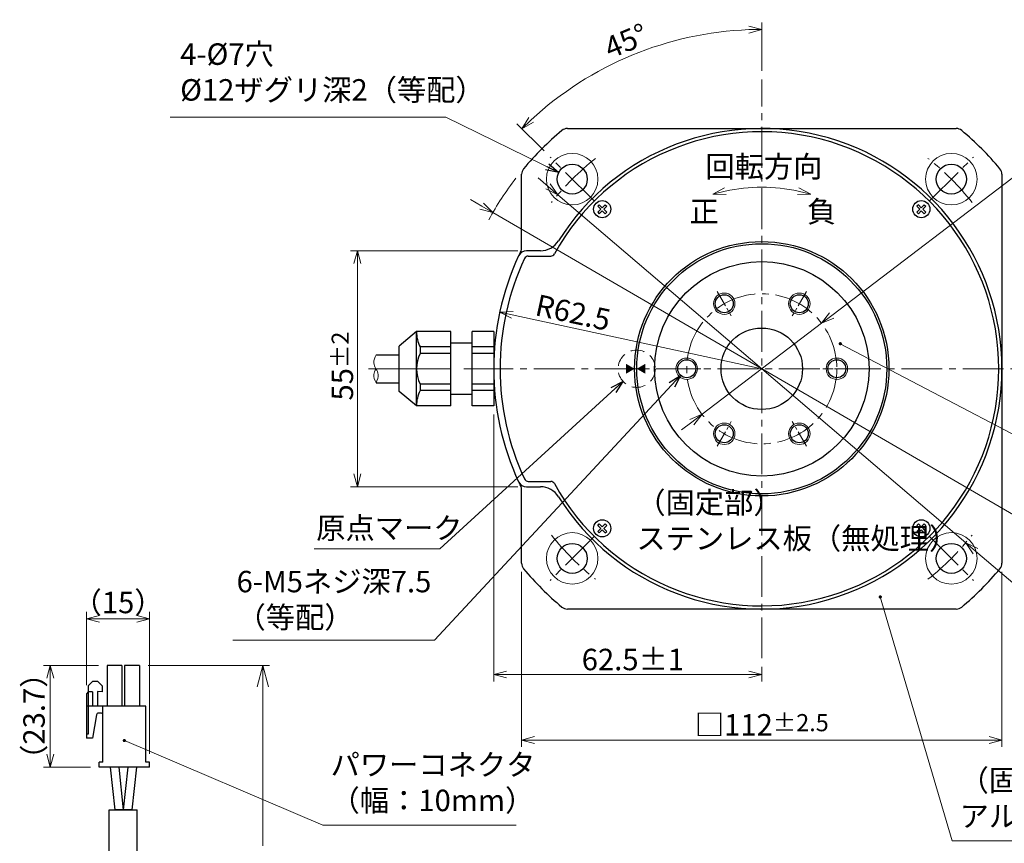
# Model space of a CAD drawing. Extents: x 5277 to 6689, y -3658 to -2693.
# Drawn here: x 5541 to 5770, y -3152 to -2960 of the extents above; entities that cross this region are included whole.
import ezdxf

# ---------------------------------------------------------------- set-up
doc = ezdxf.new("R2010")
doc.units = 0
doc.header["$MEASUREMENT"] = 0
doc.linetypes.add('CENTER2', pattern=[28.575, 19.05, -3.175, 3.175, -3.175])
doc.linetypes.add('HIDDEN', pattern=[9.525, 6.35, -3.175])
doc.layers.get('0').update_dxf_attribs({"linetype": 'CONTINUOUS'})
doc.layers.get('DEFPOINTS').update_dxf_attribs({"linetype": 'CONTINUOUS'})
for name, color, linetype, lineweight in [('dimension', 4, 'CONTINUOUS', 13), ('中心線', 13, 'CENTER2', 13), ('実線', 3, 'CONTINUOUS', 30), ('寸法', 3, 'CONTINUOUS', 15), ('文字', 40, 'CONTINUOUS', 20), ('破線', 252, 'HIDDEN', 13), ('細線', 7, 'CONTINUOUS', 13), ('ｷｬｯﾌﾟﾎﾞﾙﾄ', 31, 'CONTINUOUS', 30), ('ｺﾈｸﾀ', 121, 'CONTINUOUS', 30)]:
    doc.layers.add(name, color=color, linetype=linetype, lineweight=lineweight)
doc.styles.add('MSｺﾞｼｯｸ-0', font='MSGOTHIC.TTC')
doc.styles.add('まこ', font='MSGOTHIC.TTC')
doc.dimstyles.new('まこ-10', dxfattribs={"dimscale": 2, "dimtxt": 2.5, "dimasz": 1.5, "dimexe": 0.8, "dimexo": 1, "dimgap": 0.5, "dimtad": 3, "dimdec": 5, "dimdsep": 46, "dimtxsty": 'MSｺﾞｼｯｸ-0', "dimblk": 'OPEN30', "dimcen": 0, "dimclrd": 4, "dimclre": 4, "dimclrt": 256, "dimadec": 5, "dimazin": 2, "dimtfac": 1, "dimtdec": 5, "dimtofl": 0, "dimtmove": 0, "dimatfit": 1, "dimldrblk": 'OPEN30', "dimfxl": 1, "dimtolj": 1, "dimtzin": 0, "dimlwd": 13, "dimlwe": 13, "dimarcsym": 0})

# ---------------------------------------------------------------- blocks, each defined once
blk = doc.blocks.new('_DatumFilled')
at = {"color": 0, "linetype": 'ByBlock'}
blk.add_solid([(0, 0.58), (-1, 0), (0, -0.58)], dxfattribs=at)
blk = doc.blocks.new('_Open30')
at = {"color": 0, "linetype": 'ByBlock', "lineweight": -2}
for p, q in [((-1, 0.268), (0, 0)), ((0, 0), (-1, -0.268)), ((0, 0), (-1, 0))]:
    blk.add_line(p, q, dxfattribs=at)
blk = doc.blocks.new('*D79')
at = {"layer": 'DEFPOINTS', "color": 0}
for p in [(5659.05, -3014.23), (5619.64, -3069.23), (5659.05, -3069.23)]:
    blk.add_point(p, dxfattribs=at)
at = {"layer": '寸法', "color": 4, "lineweight": 13}
for p, q in [((5657.05, -3014.23), (5618.04, -3014.23)), ((5619.64, -3017.23), (5619.64, -3066.23)), ((5657.05, -3069.23), (5618.04, -3069.23))]:
    blk.add_line(p, q, dxfattribs=at)
at = {"layer": '寸法', "color": 4, "lineweight": 13, "xscale": 3, "yscale": 3, "zscale": 3}
for p, rotation in [((5619.64, -3014.23), 90), ((5619.64, -3069.23), 270)]:
    blk.add_blockref('_Open30', p, dxfattribs=dict(at, rotation=rotation))
at = {"layer": '寸法', "insert": (5616.14, -3041.1), "char_height": 5, "attachment_point": 5, "rotation": 90, "style": 'MSｺﾞｼｯｸ-0'}
blk.add_mtext('\\A1;55{\\H4.000000;%%p2}', dxfattribs=at)
blk = doc.blocks.new('*D80')
at = {"layer": 'DEFPOINTS', "color": 0}
for p in [(5651.42, -3050.38), (5713.92, -3109.19), (5651.42, -3112.99)]:
    blk.add_point(p, dxfattribs=at)
at = {"layer": '寸法', "color": 4, "lineweight": 13}
for p, q in [((5651.42, -3052.38), (5651.42, -3114.59)), ((5713.92, -3111.19), (5713.92, -3114.59)), ((5710.92, -3112.99), (5654.42, -3112.99))]:
    blk.add_line(p, q, dxfattribs=at)
at = {"layer": '寸法', "color": 4, "lineweight": 13, "xscale": 3, "yscale": 3, "zscale": 3, "rotation": 180}
blk.add_blockref('_Open30', (5651.42, -3112.99), dxfattribs=at)
at = {"layer": '寸法', "color": 4, "lineweight": 13, "xscale": 3, "yscale": 3, "zscale": 3}
blk.add_blockref('_Open30', (5713.92, -3112.99), dxfattribs=at)
at = {"layer": '寸法', "insert": (5683.87, -3109.49), "char_height": 5, "attachment_point": 5, "style": 'MSｺﾞｼｯｸ-0'}
blk.add_mtext('\\A1;62.5%%p1', dxfattribs=at)
blk = doc.blocks.new('*D81')
at = {"layer": 'DEFPOINTS', "color": 0}
for p in [(5652.83, -3028.5), (5713.92, -3041.73)]:
    blk.add_point(p, dxfattribs=at)
at = {"layer": '寸法', "color": 4, "lineweight": 13}
blk.add_line((5655.76, -3029.13), (5713.92, -3041.73), dxfattribs=at)
at = {"layer": '寸法', "color": 4, "lineweight": 13, "xscale": 3, "yscale": 3, "zscale": 3, "rotation": 167.7797689554093}
blk.add_blockref('_Open30', (5652.83, -3028.5), dxfattribs=at)
at = {"layer": '寸法', "insert": (5669.92, -3028.62), "char_height": 5, "attachment_point": 5, "rotation": 347.7798, "style": 'MSｺﾞｼｯｸ-0'}
blk.add_mtext('\\A1;R62.5', dxfattribs=at)
blk = doc.blocks.new('*D82')
at = {"layer": 'DEFPOINTS', "color": 0}
for p in [(5666.37, -3001.16), (5761.46, -3082.3)]:
    blk.add_point(p, dxfattribs=at)
at = {"layer": '寸法', "color": 4, "lineweight": 13}
for p, q in [((5664.09, -2999.21), (5661.81, -2997.26)), ((5666.37, -3001.16), (5761.46, -3082.3)), ((5763.74, -3084.25), (5799.68, -3114.91))]:
    blk.add_line(p, q, dxfattribs=at)
at = {"layer": '寸法', "color": 4, "lineweight": 13, "xscale": 3, "yscale": 3, "zscale": 3}
for p, rotation in [((5666.37, -3001.16), 319.5253494384902), ((5761.46, -3082.3), 139.5253494384903)]:
    blk.add_blockref('_Open30', p, dxfattribs=dict(at, rotation=rotation))
at = {"layer": '寸法', "insert": (5790.35, -3102.35), "char_height": 5, "attachment_point": 5, "rotation": 319.5253, "style": 'MSｺﾞｼｯｸ-0'}
blk.add_mtext('\\A1;P.C.D 125', dxfattribs=at)
blk = doc.blocks.new('*D83')
at = {"layer": 'DEFPOINTS', "color": 0}
for p in [(5693.44, -2965.32), (5713.92, -2974.27), (5664.56, -2992.37), (5674.88, -3002.7), (5713.92, -3109.19)]:
    blk.add_point(p, dxfattribs=at)
at = {"layer": '寸法', "color": 4, "lineweight": 13}
for p, q in [((5713.92, -2972.27), (5713.92, -2961.02)), ((5663.15, -2990.96), (5656.85, -2984.66))]:
    blk.add_line(p, q, dxfattribs=at)
blk.add_arc((5713.92, -3041.73), 79.1, 92.173, 132.827, dxfattribs=at)
at = {"layer": '寸法', "color": 4, "lineweight": 13, "xscale": 3, "yscale": 3, "zscale": 3}
for p, rotation in [((5713.92, -2962.62), 1.086519934663322), ((5657.98, -2985.79), 223.9134800653367)]:
    blk.add_blockref('_Open30', p, dxfattribs=dict(at, rotation=rotation))
at = {"layer": '寸法', "insert": (5682.27, -2965.33), "char_height": 5, "attachment_point": 5, "rotation": 22.5, "style": 'MSｺﾞｼｯｸ-0'}
blk.add_mtext('\\A1;45%%d', dxfattribs=at)
blk = doc.blocks.new('*D84')
at = {"layer": 'DEFPOINTS', "color": 0}
for p in [(5651.22, -3005.32), (5776.61, -3078.13)]:
    blk.add_point(p, dxfattribs=at)
at = {"layer": '寸法', "color": 4, "lineweight": 13}
for p, q in [((5648.62, -3003.82), (5646.03, -3002.31)), ((5651.22, -3005.32), (5776.61, -3078.13)), ((5779.21, -3079.64), (5807.98, -3096.35))]:
    blk.add_line(p, q, dxfattribs=at)
at = {"layer": '寸法', "color": 4, "lineweight": 13, "xscale": 3, "yscale": 3, "zscale": 3}
for p, rotation in [((5651.22, -3005.32), 329.8590773498614), ((5776.61, -3078.13), 149.8590773498615)]:
    blk.add_blockref('_Open30', p, dxfattribs=dict(at, rotation=rotation))
at = {"layer": '寸法', "insert": (5797.86, -3086.39), "char_height": 5, "attachment_point": 5, "rotation": 329.8591, "style": 'MSｺﾞｼｯｸ-0'}
blk.add_mtext('\\A1;%%c145{\\H4.000000;%%p2.5}', dxfattribs=at)
blk = doc.blocks.new('*D85')
at = {"layer": 'DEFPOINTS', "color": 0}
for p in [(5657.92, -3087.05), (5769.92, -3087.05), (5769.92, -3128.26)]:
    blk.add_point(p, dxfattribs=at)
at = {"layer": '寸法', "color": 4, "lineweight": 13}
for p, q in [((5657.92, -3089.05), (5657.92, -3129.86)), ((5769.92, -3089.05), (5769.92, -3129.86)), ((5660.92, -3128.26), (5766.92, -3128.26))]:
    blk.add_line(p, q, dxfattribs=at)
at = {"layer": '寸法', "color": 4, "lineweight": 13, "xscale": 3, "yscale": 3, "zscale": 3, "rotation": 180}
blk.add_blockref('_Open30', (5657.92, -3128.26), dxfattribs=at)
at = {"layer": '寸法', "color": 4, "lineweight": 13, "xscale": 3, "yscale": 3, "zscale": 3}
blk.add_blockref('_Open30', (5769.92, -3128.26), dxfattribs=at)
at = {"layer": '寸法', "insert": (5713.92, -3124.71), "char_height": 5, "attachment_point": 5, "style": 'MSｺﾞｼｯｸ-0'}
blk.add_mtext('\\A1;□112{\\H4.000000;%%p2.5}', dxfattribs=at)
blk = doc.blocks.new('*D86')
at = {"layer": 'DEFPOINTS', "color": 0}
for p in [(5727.84, -3031.12), (5700, -3052.34)]:
    blk.add_point(p, dxfattribs=at)
at = {"layer": '寸法', "color": 4, "lineweight": 13}
for p, q in [((5730.22, -3029.3), (5797.71, -2977.87)), ((5700, -3052.34), (5727.84, -3031.12)), ((5697.61, -3054.15), (5695.23, -3055.97))]:
    blk.add_line(p, q, dxfattribs=at)
at = {"layer": '寸法', "color": 4, "lineweight": 13, "xscale": 3, "yscale": 3, "zscale": 3}
for p, rotation in [((5727.84, -3031.12), 217.3101464282433), ((5700, -3052.34), 37.31014642824329)]:
    blk.add_blockref('_Open30', p, dxfattribs=dict(at, rotation=rotation))
at = {"layer": '寸法', "insert": (5784.75, -2983.35), "char_height": 5, "attachment_point": 5, "rotation": 37.3101, "style": 'MSｺﾞｼｯｸ-0'}
blk.add_mtext('\\A1;P.C.D 35', dxfattribs=at)
blk = doc.blocks.new('*D119')
at = {"layer": 'DEFPOINTS', "color": 0}
for p in [(5571.21, -3100), (5556.49, -3117.46), (5571.21, -3133.45)]:
    blk.add_point(p, dxfattribs=at)
at = {"layer": '寸法', "color": 4, "lineweight": 13}
for p, q in [((5556.49, -3115.46), (5556.49, -3098.4)), ((5571.21, -3131.45), (5571.21, -3098.4)), ((5559.49, -3100), (5568.21, -3100))]:
    blk.add_line(p, q, dxfattribs=at)
at = {"layer": '寸法', "color": 4, "lineweight": 13, "xscale": 3, "yscale": 3, "zscale": 3, "rotation": 180}
blk.add_blockref('_Open30', (5556.49, -3100), dxfattribs=at)
at = {"layer": '寸法', "color": 4, "lineweight": 13, "xscale": 3, "yscale": 3, "zscale": 3}
blk.add_blockref('_Open30', (5571.21, -3100), dxfattribs=at)
at = {"layer": '寸法', "insert": (5563.85, -3096.2), "char_height": 5, "attachment_point": 5, "style": 'MSｺﾞｼｯｸ-0'}
blk.add_mtext('\\A1;（15）', dxfattribs=at)
blk = doc.blocks.new('*D120')
at = {"layer": 'DEFPOINTS', "color": 0}
for p in [(5561.28, -3110.85), (5548.04, -3134.55), (5559.41, -3134.55)]:
    blk.add_point(p, dxfattribs=at)
at = {"layer": '寸法', "color": 4, "lineweight": 13}
for p, q in [((5559.28, -3110.85), (5546.44, -3110.85)), ((5548.04, -3113.85), (5548.04, -3131.55)), ((5557.41, -3134.55), (5546.44, -3134.55))]:
    blk.add_line(p, q, dxfattribs=at)
at = {"layer": '寸法', "color": 4, "lineweight": 13, "xscale": 3, "yscale": 3, "zscale": 3}
for p, rotation in [((5548.04, -3110.85), 90), ((5548.04, -3134.55), 270)]:
    blk.add_blockref('_Open30', p, dxfattribs=dict(at, rotation=rotation))
at = {"layer": '寸法', "insert": (5544.25, -3122.7), "char_height": 5, "attachment_point": 5, "rotation": 90, "style": 'MSｺﾞｼｯｸ-0'}
blk.add_mtext('\\A1;（23.7）', dxfattribs=at)

msp = doc.modelspace()

# ---------------------------------------------------------------- linework, layer by layer
at = {"layer": 'dimension'}
msp.add_line((5597.585089, -3112.349926), (5597.585089, -3152.880821), dxfattribs=at)
msp.add_arc((5713.916689, -3041.728889), 72.5, 142.21727847, 151.356717, dxfattribs=at)
at = {"layer": '中心線', "ltscale": 0.5}
for p, q in [((5713.916689, -3109.189107), (5713.916689, -2974.268671)), ((5674.882954, -3002.695154), (5664.562077, -2992.374277)), ((5752.950425, -3002.695154), (5763.271301, -2992.374277)), ((5646.456471, -3041.728889), (5781.376908, -3041.728889)), ((5674.882954, -3080.762624), (5664.562077, -3091.083501)), ((5752.950425, -3080.762624), (5763.271301, -3091.083501))]:
    msp.add_line(p, q, dxfattribs=at)
at = {"layer": '中心線', "ltscale": 0.2}
for p, q in [((5703.519973, -3023.721249), (5706.813405, -3029.42564)), ((5724.313405, -3023.721249), (5721.019973, -3029.42564)), ((5693.123258, -3041.728889), (5699.710121, -3041.728889)), ((5734.710121, -3041.728889), (5728.123258, -3041.728889)), ((5703.519973, -3059.736529), (5706.813405, -3054.032138)), ((5724.313405, -3059.736529), (5721.019973, -3054.032138))]:
    msp.add_line(p, q, dxfattribs=at)
at = {"layer": '中心線'}
msp.add_line((5622.232598, -3041.728889), (5653.416689, -3041.728889), dxfattribs=at)
at = {"layer": '中心線', "ltscale": 0.5}
msp.add_circle((5713.916689, -3041.728889), 17.5, dxfattribs=at)
for start, end in [(128.30591467, 141.69408533), (38.30591467, 51.69408533), (218.30591467, 231.69408533), (308.30591467, 321.69408533)]:
    msp.add_arc((5713.916689, -3041.728889), 62.5, start, end, dxfattribs=at)
at = {"layer": '実線', "ltscale": 0.2}
for p, q in [((5668.592855, -2985.728887), (5759.240524, -2985.728889)), ((5657.916688, -3013.420136), (5657.916688, -2996.405055)), ((5769.916689, -2996.405054), (5769.916691, -3087.052723)), ((5662.295472, -3014.228889), (5659.053221, -3014.228889)), ((5659.488411, -3015.478889), (5664.70795, -3015.478889)), ((5659.488411, -3067.978889), (5664.70795, -3067.978889)), ((5657.916688, -3087.052723), (5657.916688, -3070.037642)), ((5659.053221, -3069.228889), (5662.295472, -3069.228889)), ((5759.240523, -3097.728891), (5668.592854, -3097.728889))]:
    msp.add_line(p, q, dxfattribs=at)
for centre, radius in [((5669.722515, -2997.534715), 3.5), ((5758.110863, -2997.534715), 3.5), ((5713.916689, -3041.728889), 29.65), ((5713.916689, -3041.728889), 29.15), ((5713.916689, -3041.728889), 25), ((5705.166689, -3026.573444), 2.1), ((5722.666689, -3026.573444), 2.1), ((5713.916689, -3041.728889), 9.5), ((5696.416689, -3041.728889), 2.1), ((5731.416689, -3041.728889), 2.1), ((5705.166689, -3056.884334), 2.1), ((5722.666689, -3056.884334), 2.1), ((5669.722515, -3085.923063), 3.5), ((5758.110863, -3085.923063), 3.5)]:
    msp.add_circle(centre, radius, dxfattribs=at)
for centre, radius, start, end in [((5713.916689, -3041.728889), 72.5, 130.00775391, 139.99224609), ((5713.916689, -3041.728889), 56, 212.19394754, 147.80605246), ((5668.592854, -2987.728889), 2, 90, 130.00775391), ((5759.240524, -2987.728889), 2, 49.99224609, 90), ((5713.916689, -3041.728889), 72.5, 40.00775391, 49.99224609), ((5713.916689, -3041.728889), 55.25, 0, 151.02391967), ((5659.916689, -2996.405054), 2, 139.99224609, 180), ((5767.916689, -2996.405054), 2, 0, 40.00775391), ((5654.916689, -3013.420136), 3, 325.93980733, 0), ((5662.295473, -3009.228889), 5, 270, 327.80605246), ((5713.916689, -3041.728889), 62.5, 155.07145822, 204.92854178), ((5713.916689, -3041.728889), 61, 155.11278951, 204.88721049), ((5659.053222, -3016.228889), 2, 90, 155.07145822), ((5659.488411, -3016.478889), 1, 90, 155.11278951), ((5664.70795, -3014.478889), 1, 270, 331.02391967), ((5713.916689, -3041.728889), 55.25, 208.97608033, 0), ((5659.053222, -3067.228889), 2, 204.92854178, 270), ((5654.916689, -3070.037642), 3, 0, 34.05827246), ((5659.488411, -3066.978889), 1, 204.88721049, 270), ((5664.70795, -3068.978889), 1, 28.97608033, 90), ((5662.295473, -3074.228889), 5, 32.19394754, 90), ((5659.916689, -3087.052724), 2, 180, 220.00775391), ((5767.916689, -3087.052724), 2, 319.99224609, 0), ((5713.916689, -3041.728889), 72.5, 220.00775391, 229.99224609), ((5713.916689, -3041.728889), 72.5, 310.00775391, 319.99224609), ((5668.592854, -3095.728889), 2, 229.99224609, 270), ((5759.240524, -3095.728889), 2, 270, 310.00775391)]:
    msp.add_arc(centre, radius, start, end, dxfattribs=at)
at = {"layer": '寸法'}
for centre in [(5669.722515, -2997.534715), (5758.110863, -2997.534715), (5669.722515, -3085.923063), (5758.110863, -3085.923063)]:
    msp.add_circle(centre, 6, dxfattribs=at)
at = {"layer": '寸法', "color": 4}
msp.add_arc((5713.916689, -3038.413874), 38.998356, 77.41230378, 102.58769622, dxfattribs=at)
at = {"layer": '文字', "color": 4, "lineweight": 13}
msp.add_line((5570.833266, -3110.849926), (5599.185089, -3110.849926), dxfattribs=at)
at = {"layer": '破線', "ltscale": 0.5}
msp.add_circle((5684.766689, -3041.728889), 4.341426, dxfattribs=at)
at = {"layer": '細線'}
for centre in [(5705.166689, -3026.573444), (5722.666689, -3026.573444), (5696.416689, -3041.728889), (5731.416689, -3041.728889), (5705.166689, -3056.884334), (5722.666689, -3056.884334)]:
    msp.add_circle(centre, 2.5, dxfattribs=at)
for points, knots in [([(5623.980059, -3038.478888), (5623.692648, -3039.115518), (5623.192814, -3040.222676), (5623.975885, -3041.728666), (5624.770399, -3043.231474), (5624.268938, -3044.340187), (5623.980059, -3044.978888)], [0, 0, 0, 0, 1.9622948624, 3.4126107778, 4.859995365, 6.8268613433, 6.8268613433, 6.8268613433, 6.8268613433]), ([(5623.980059, -3041.732901), (5623.745351, -3042.179008), (5623.190703, -3043.233226), (5623.691298, -3044.340293), (5623.980059, -3044.978888)], [0, 0, 0, 0, 1.4428857823, 3.4097517606, 3.4097517606, 3.4097517606, 3.4097517606])]:
    msp.add_open_spline(points, degree=3, knots=knots, dxfattribs=at)
at = {"layer": 'ｷｬｯﾌﾟﾎﾞﾙﾄ'}
for p, q in [((5675.675878, -3003.841631), (5676.029431, -3003.488078)), ((5676.369319, -3004.535072), (5675.675878, -3003.841631)), ((5676.369319, -3004.535072), (5675.675878, -3005.228513)), ((5676.722872, -3004.181519), (5676.029431, -3003.488078)), ((5677.416313, -3003.488078), (5676.722872, -3004.181519)), ((5677.769867, -3003.841631), (5677.076426, -3004.535072)), ((5677.769867, -3005.228513), (5677.076426, -3004.535072)), ((5677.416313, -3003.488078), (5677.769867, -3003.841631)), ((5750.417065, -3003.488078), (5750.063512, -3003.841631)), ((5750.756953, -3004.535072), (5750.063512, -3003.841631)), ((5750.063512, -3005.228513), (5750.756953, -3004.535072)), ((5751.110506, -3004.181519), (5750.417065, -3003.488078)), ((5751.110506, -3004.181519), (5751.803947, -3003.488078)), ((5751.464059, -3004.535072), (5752.1575, -3003.841631)), ((5752.1575, -3005.228513), (5751.464059, -3004.535072)), ((5751.803947, -3003.488078), (5752.1575, -3003.841631)), ((5675.675878, -3005.228513), (5676.029431, -3005.582067)), ((5676.722872, -3004.888626), (5676.029431, -3005.582067)), ((5677.416313, -3005.582067), (5676.722872, -3004.888626)), ((5677.416313, -3005.582067), (5677.769867, -3005.228513)), ((5750.063512, -3005.228513), (5750.417065, -3005.582066)), ((5750.417065, -3005.582066), (5751.110506, -3004.888626)), ((5751.803947, -3005.582066), (5751.110506, -3004.888626)), ((5752.1575, -3005.228513), (5751.803947, -3005.582066)), ((5675.675878, -3078.229265), (5676.029432, -3077.875712)), ((5676.029432, -3077.875712), (5676.722873, -3078.569152)), ((5677.416313, -3077.875712), (5676.722873, -3078.569152)), ((5677.769867, -3078.229265), (5677.416313, -3077.875712)), ((5750.417065, -3077.875711), (5750.063512, -3078.229265)), ((5750.417065, -3077.875711), (5751.110506, -3078.569152)), ((5751.110506, -3078.569152), (5751.803947, -3077.875711)), ((5752.1575, -3078.229265), (5751.803947, -3077.875711)), ((5675.675878, -3078.229265), (5676.369319, -3078.922706)), ((5676.369319, -3078.922706), (5675.675878, -3079.616147)), ((5676.029432, -3079.9697), (5675.675878, -3079.616147)), ((5676.722873, -3079.276259), (5676.029432, -3079.9697)), ((5676.722873, -3079.276259), (5677.416313, -3079.9697)), ((5677.769867, -3078.229265), (5677.076426, -3078.922706)), ((5677.076426, -3078.922706), (5677.769867, -3079.616147)), ((5677.416313, -3079.9697), (5677.769867, -3079.616147)), ((5750.063512, -3078.229265), (5750.756953, -3078.922706)), ((5750.063512, -3079.616147), (5750.756953, -3078.922706)), ((5750.417065, -3079.9697), (5750.063512, -3079.616147)), ((5750.417065, -3079.9697), (5751.110506, -3079.276259)), ((5751.110506, -3079.276259), (5751.803947, -3079.9697)), ((5751.464059, -3078.922706), (5752.1575, -3078.229265)), ((5751.464059, -3078.922706), (5752.1575, -3079.616147)), ((5752.1575, -3079.616147), (5751.803947, -3079.9697))]:
    msp.add_line(p, q, dxfattribs=at)
for centre in [(5676.722872, -3004.535072), (5751.110506, -3004.535072), (5676.722873, -3078.922706), (5751.110506, -3078.922706)]:
    msp.add_circle(centre, 2, dxfattribs=at)
at = {"layer": 'ｺﾈｸﾀ'}
for p, q in [((5633.416689, -3033.075089), (5629.416689, -3036.431488)), ((5633.416689, -3050.382689), (5633.416689, -3033.075089)), ((5641.416689, -3033.075089), (5633.416689, -3033.075089)), ((5641.416689, -3050.382689), (5641.416689, -3033.075089)), ((5646.416689, -3050.382689), (5646.416689, -3033.075089)), ((5651.416689, -3033.075089), (5646.416689, -3033.075089)), ((5651.416689, -3033.075089), (5651.416689, -3050.382689)), ((5629.416689, -3047.02629), (5629.416689, -3036.431488)), ((5634.255878, -3036.641989), (5634.255878, -3038.161989)), ((5641.416689, -3036.641989), (5634.255878, -3036.641989)), ((5646.416689, -3035.72889), (5641.416689, -3035.728891)), ((5651.416689, -3036.641989), (5646.416689, -3036.641989)), ((5651.416689, -3035.728889), (5651.705356, -3035.728889)), ((5651.416689, -3036.338889), (5651.64954, -3036.338889)), ((5623.980059, -3038.478888), (5629.416689, -3038.478888)), ((5641.416689, -3038.161989), (5634.255878, -3038.161989)), ((5651.416689, -3038.161989), (5646.416689, -3038.161989)), ((5623.980059, -3044.978888), (5629.416689, -3044.978888)), ((5634.255878, -3045.295789), (5634.255878, -3046.815789)), ((5641.416689, -3045.295789), (5634.255878, -3045.295789)), ((5651.416689, -3045.295789), (5646.416689, -3045.295789)), ((5633.416689, -3050.382689), (5629.416689, -3047.02629)), ((5641.416689, -3046.815789), (5634.255878, -3046.815789)), ((5646.416689, -3047.72889), (5641.416689, -3047.728891)), ((5651.416689, -3046.815789), (5646.416689, -3046.815789)), ((5651.416689, -3047.118889), (5651.64954, -3047.118889)), ((5651.416689, -3047.728889), (5651.705356, -3047.728889)), ((5641.416689, -3050.382689), (5633.416689, -3050.382689)), ((5651.416689, -3050.382689), (5646.416689, -3050.382689)), ((5561.808266, -3167.157643), (5561.808266, -3144.549971)), ((5561.808266, -3144.549971), (5568.308266, -3144.549971)), ((5568.308266, -3167.157643), (5568.308266, -3144.549971))]:
    msp.add_line(p, q, dxfattribs=at)
at = {"layer": 'ｺﾈｸﾀ', "ltscale": 0.5}
for p, q in [((5564.733266, -3110.849926), (5561.283266, -3110.849926)), ((5561.283266, -3110.849926), (5561.283266, -3120.349926)), ((5564.733266, -3110.849926), (5564.733266, -3120.349926)), ((5568.833266, -3110.849926), (5565.383266, -3110.849926)), ((5565.383266, -3110.849926), (5565.383266, -3120.349926)), ((5568.833266, -3110.849926), (5568.833266, -3120.349926)), ((5556.908266, -3115.589926), (5557.879695, -3114.618498)), ((5559.142552, -3114.618498), (5557.879695, -3114.618498)), ((5559.142552, -3114.618498), (5560.11398, -3115.589926)), ((5556.908266, -3117.047069), (5556.490552, -3117.464783)), ((5556.908266, -3115.589926), (5556.908266, -3126.858498)), ((5557.879695, -3117.047069), (5556.908266, -3117.047069)), ((5557.879695, -3117.047069), (5557.879695, -3120.349926)), ((5560.11398, -3117.047069), (5559.045409, -3116.949926)), ((5559.045409, -3116.949926), (5559.045409, -3120.349926)), ((5560.11398, -3115.589926), (5560.11398, -3117.047069)), ((5556.490552, -3117.464783), (5556.490552, -3127.829926)), ((5560.308266, -3120.349926), (5556.490552, -3120.349926)), ((5560.308266, -3133.449971), (5560.308266, -3120.349926)), ((5570.308266, -3120.349926), (5560.308266, -3120.349926)), ((5570.308266, -3133.449971), (5570.308266, -3120.349926)), ((5558.843508, -3122.363868), (5557.879695, -3127.829926)), ((5559.822552, -3121.962498), (5559.321843, -3121.962498)), ((5556.908266, -3126.858498), (5556.490552, -3126.858498)), ((5557.879695, -3127.829926), (5556.490552, -3127.829926)), ((5560.308266, -3133.449971), (5559.40826, -3133.449971)), ((5559.40826, -3134.549971), (5559.40826, -3133.449971)), ((5571.20826, -3134.549971), (5559.40826, -3134.549971)), ((5562.008266, -3134.549971), (5563.058266, -3144.549971)), ((5564.008266, -3134.549971), (5565.058266, -3144.549971)), ((5566.108266, -3134.549971), (5565.058266, -3144.549971)), ((5568.108266, -3134.549971), (5567.058266, -3144.549971)), ((5571.20826, -3133.449971), (5570.308266, -3133.449971)), ((5571.20826, -3134.549971), (5571.20826, -3133.449971)), ((5567.058266, -3144.549971), (5563.058266, -3144.549971))]:
    msp.add_line(p, q, dxfattribs=at)
at = {"layer": 'ｺﾈｸﾀ'}
for centre, start, end in [((5641.416689, -3033.075089), 180, 206.47853448), ((5641.416689, -3041.728889), 153.52146552, 206.47853448), ((5641.416689, -3050.382689), 153.52146552, 180)]:
    msp.add_arc(centre, 8, start, end, dxfattribs=at)
at = {"layer": 'ｺﾈｸﾀ', "ltscale": 0.5}
for centre, start, end in [((5559.321843, -3122.448212), 90, 170), ((5559.822552, -3122.448212), 0, 90)]:
    msp.add_arc(centre, 0.485714, start, end, dxfattribs=at)

# ---------------------------------------------------------------- block references
at = {"layer": '寸法', "color": 4, "lineweight": 13, "yscale": 3, "zscale": 5}
for p, xscale, rotation in [((5702.491978, -3001.016627), -3, 12.78201447017606), ((5725.3414, -3001.016627), 3, 347.217985529824)]:
    msp.add_blockref('_Open30', p, dxfattribs=dict(at, xscale=xscale, rotation=rotation))
at = {"layer": '文字', "linetype": 'Continuous', "xscale": -2, "yscale": 2, "zscale": 2}
msp.add_blockref('_DatumFilled', (5682.266689, -3041.728889), dxfattribs=at)
at = {"layer": '文字', "linetype": 'Continuous', "xscale": -2, "yscale": 2, "zscale": 2, "rotation": 180}
msp.add_blockref('_DatumFilled', (5686.766689, -3041.728889), dxfattribs=at)
at = {"layer": '文字', "color": 4, "lineweight": 13, "xscale": 5, "yscale": 5, "zscale": 5, "rotation": 90}
msp.add_blockref('_Open30', (5597.585089, -3110.849926), dxfattribs=at)

# ---------------------------------------------------------------- texts
at = {"layer": '寸法', "char_height": 5, "style": 'まこ'}
for s, insert, attachment_point in [('4-%%C7穴\\P%%C12ザグリ深2（等配）', (5578.333511, -2980.788072), 7), ('\\A1;回転方向', (5714.40134, -2994.606136), 5), ('正', (5700.504281, -3005.721832), 5), ('負', (5727.852402, -3005.721832), 5), ('（固定部）\\Pステンレス板（無処理）', (5684.679411, -3085.33037), 7), ('原点マーク', (5610.039553, -3082.905789), 7), ('6-M5ネジ深7.5\\P（等配）', (5591.475745, -3103.721226), 7), ('パワーコネクタ\\P（幅：10mm）', (5613.393099, -3146.397704), 7), ('（固定部）\\Pアルミ鋳物（無処理）', (5760.040952, -3150.047327), 7)]:
    msp.add_mtext(s, dxfattribs=dict(at, insert=insert, attachment_point=attachment_point))

# ---------------------------------------------------------------- dimensions: what is measured, and where the dimension line sits
at = {"layer": '寸法'}
dim = msp.add_angular_dim_2l(base=(5693.442889, -2965.319628), line1=((5713.916689, -3109.189107), (5713.916689, -2974.268671)), line2=((5674.882954, -3002.695154), (5664.562077, -2992.374277)), dimstyle='まこ-10', dxfattribs=at)
dim.commit()
dim.dimension.update_dxf_attribs({"geometry": '*D83', "text_midpoint": (5682.271759, -2965.331269)})
for p1, p2, override, picture, middle in [((5699.997782, -3052.336151), (5727.835597, -3031.121627), {"dimpost": 'P.C.D <>', "dimtofl": 1}, '*D86', (5786.870008, -2986.132934)), ((5666.373363, -3001.159417), (5761.460016, -3082.298361), {"dimpost": 'P.C.D <>', "dimtofl": 1}, '*D82', (5788.076766, -3105.010855)), ((5651.219196, -3005.324571), (5776.614182, -3078.133207), {"dimgap": 0.5, "dimtol": 1, "dimlim": 0, "dimtp": 2.5, "dimtm": 2.5, "dimtfac": 0.8, "dimtdec": 1, "dimtofl": 1}, '*D84', (5796.088497, -3089.440664))]:
    dim = msp.add_diameter_dim_2p(p1=p1, p2=p2, dimstyle='まこ-10', override=override, dxfattribs=at)
    dim.commit()
    dim.dimension.update_dxf_attribs({"geometry": picture, "text_midpoint": middle, "dimtype": 163})
dim = msp.add_linear_dim(base=(5619.637401, -3069.228889), p1=(5659.053221, -3014.228889), p2=(5659.053222, -3069.228889), angle=90, dimstyle='まこ-10', override={"dimgap": 0.5, "dimtol": 1, "dimlim": 0, "dimtp": 2, "dimtm": 2, "dimtfac": 0.8, "dimtdec": 1, "dimtofl": 1, "dimtzin": 8}, dxfattribs=at)
dim.commit()
dim.dimension.update_dxf_attribs({"geometry": '*D79', "text_midpoint": (5619.637401, -3041.097933), "dimtype": 160})
dim = msp.add_radius_dim(center=(5713.916689, -3041.728889), mpoint=(5652.832863, -3028.49952), dimstyle='まこ-10', dxfattribs=at)
dim.commit()
dim.dimension.update_dxf_attribs({"geometry": '*D81', "text_midpoint": (5669.182322, -3032.040441), "dimtype": 164})
dim = msp.add_linear_dim(base=(5651.416689, -3112.987211), p1=(5713.916689, -3109.189107), p2=(5651.416689, -3050.382689), dimstyle='まこ-10', override={"dimgap": 0.5, "dimtol": 1, "dimlim": 0, "dimtp": 1, "dimtm": 1, "dimtdec": 1, "dimtofl": 1, "dimtzin": 8}, dxfattribs=at)
dim.commit()
dim.dimension.update_dxf_attribs({"geometry": '*D80', "text_midpoint": (5683.871614, -3112.987211), "dimtype": 160})
dim = msp.add_linear_dim(base=(5769.916691, -3128.257769), p1=(5657.916688, -3087.052723), p2=(5769.916691, -3087.052723), dimstyle='まこ-10', override={"dimgap": 0.5, "dimpost": '□<>', "dimtol": 1, "dimlim": 0, "dimtp": 2.5, "dimtm": 2.5, "dimtfac": 0.8, "dimtdec": 1, "dimtzin": 8}, dxfattribs=at)
dim.commit()
dim.dimension.update_dxf_attribs({"geometry": '*D85', "text_midpoint": (5713.916689, -3124.707769)})
dim = msp.add_linear_dim(base=(5571.20826, -3099.99699), p1=(5556.490552, -3117.464783), p2=(5571.20826, -3133.449971), text='（<>）', dimstyle='まこ-10', override={"dimdec": 0, "dimtofl": 1}, dxfattribs=at)
dim.commit()
dim.dimension.update_dxf_attribs({"geometry": '*D119', "text_midpoint": (5563.849406, -3099.99699), "dimtype": 160})
dim = msp.add_linear_dim(base=(5548.043937, -3134.549971), p1=(5561.283266, -3110.849926), p2=(5559.40826, -3134.549971), angle=90, text='（<>）', dimstyle='まこ-10', override={"dimdec": 1, "dimtofl": 1}, dxfattribs=at)
dim.commit()
dim.dimension.update_dxf_attribs({"geometry": '*D120', "text_midpoint": (5548.043937, -3122.699949), "dimtype": 160})

# ---------------------------------------------------------------- leaders
for points, override in [([(5666.579423, -2995.994919), (5640.221788, -2983.082352), (5575.986282, -2983.082352)], {"dimgap": 0.5, "dimtad": 1}), ([(5732.222313, -3035.884819), (5783.73653, -3062.883504), (5830.24051, -3062.883504)], {"dimgap": 0.5, "dimtad": 1, "dimldrblk": 'DotSmall'}), ([(5694.986994, -3043.26706), (5637.624595, -3104.98172), (5590.586645, -3104.98172)], {"dimgap": 0.5, "dimtad": 1}), ([(5681.562533, -3044.658286), (5638.873655, -3083.686569), (5609.589938, -3083.686569)], {"dimgap": 0.5, "dimtad": 1}), ([(5741.547637, -3094.911224), (5758.266601, -3151.771302), (5817.035448, -3151.771302)], {"dimgap": 0.5, "dimtad": 1, "dimldrblk": 'DotSmall'}), ([(5565.30826, -3128.377361), (5611.618748, -3148.121678), (5656.639935, -3148.121678)], {"dimgap": 0.5, "dimtad": 1, "dimldrblk": 'DotSmall'})]:
    msp.add_leader(points, dimstyle='まこ-10', override=override, dxfattribs=at)

doc.saveas('drawing.dxf')
